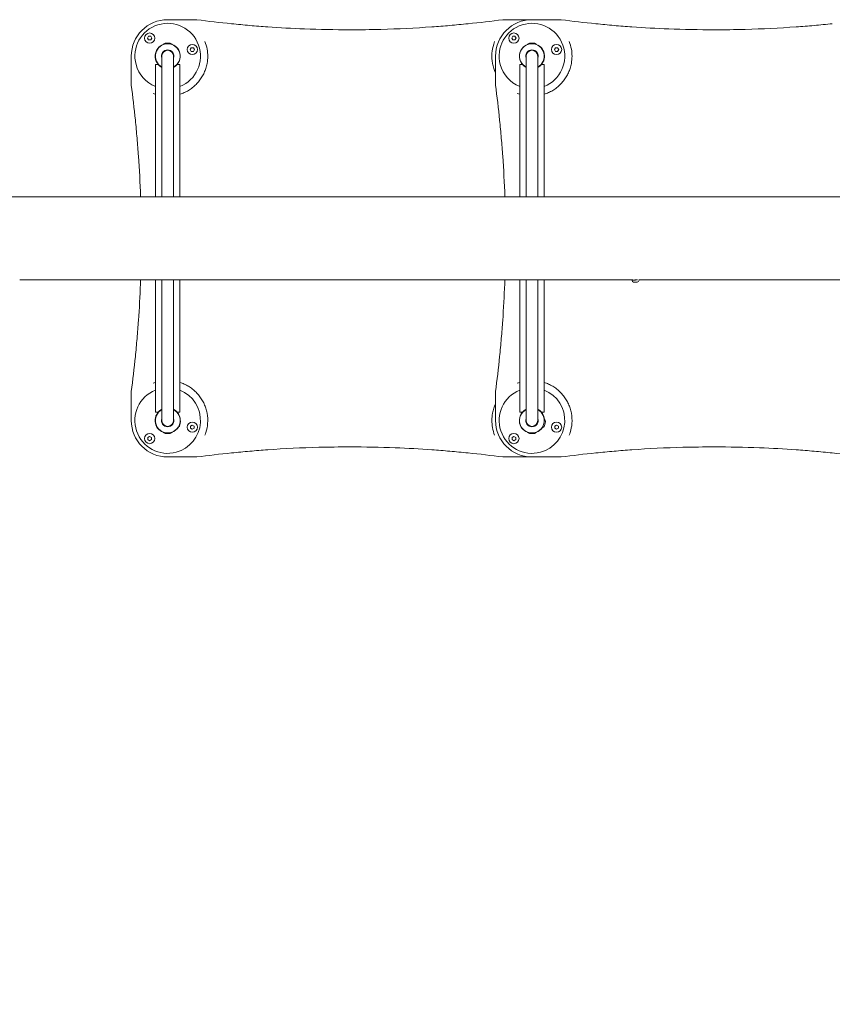
# Model space of a CAD drawing. Units: millimetres. Extents: x -1826 to 6916, y -4027 to 2593.
# Drawn here: x 148 to 1263, y -1068 to 283 of the extents above; entities that cross this region are included whole.
import ezdxf

# ---------------------------------------------------------------- set-up
doc = ezdxf.new("R2010")
doc.units = ezdxf.units.MM
doc.header["$MEASUREMENT"] = 0
doc.layers.add('B', color=3, linetype='Continuous')
doc.styles.add('KATALOG', font='swissl.ttf')
doc.dimstyles.new('KATALOG$0', dxfattribs={"dimscale": 200, "dimtxt": 1.75, "dimasz": 1, "dimexe": 0, "dimexo": 0, "dimgap": 0.3, "dimtad": 1, "dimlfac": 0.001, "dimzin": 0, "dimtxsty": 'KATALOG', "dimblk1": 'KATPFEIL', "dimblk2": 'KATPFEIL', "dimsah": 1, "dimcen": 1, "dimse1": 1, "dimse2": 1, "dimclrd": 256, "dimclre": 256, "dimclrt": 3, "dimadec": 0, "dimazin": 0, "dimtfac": 1, "dimtmove": 0, "dimatfit": 3, "dimldrblk": 'KATPFEIL', "dimfxl": 0, "dimtvp": 1, "dimtolj": 1, "dimtzin": 0, "dimarcsym": 0})

# ---------------------------------------------------------------- blocks, each defined once
blk = doc.blocks.new('KATPFEIL')
at = {"layer": 'B', "ltscale": 1000}
for p, q in [((0, -1), (0, 1)), ((-1, 0), (0, 0)), ((1, 0), (0, 0))]:
    blk.add_line(p, q, dxfattribs=at)
blk = doc.blocks.new('*D2')
at = {"layer": 'B', "lineweight": -2}
blk.add_line((86.3, -3226.6), (3616.6, -3226.6), dxfattribs=at)
at = {"layer": 'DEFPOINTS', "color": 0}
for p in [(-113.7, -16.6), (3816.6, -16.6), (3816.6, -3226.6)]:
    blk.add_point(p, dxfattribs=at)
at = {"layer": 'B', "lineweight": -2, "xscale": 200, "yscale": 200, "zscale": 200, "rotation": 180}
blk.add_blockref('KATPFEIL', (-113.7, -3226.6), dxfattribs=at)
at = {"layer": 'B', "lineweight": -2, "xscale": 200, "yscale": 200, "zscale": 200}
blk.add_blockref('KATPFEIL', (3816.6, -3226.6), dxfattribs=at)
at = {"layer": 'B', "color": 3, "insert": (1851.4, -2957.8), "char_height": 350, "attachment_point": 5, "style": 'KATALOG'}
blk.add_mtext('\\A1;3,93', dxfattribs=at)
blk = doc.blocks.new('*D3')
at = {"layer": 'B', "lineweight": -2}
blk.add_line((-1425.9, -3826.6), (5116.4, -3826.6), dxfattribs=at)
at = {"layer": 'DEFPOINTS', "color": 0}
for p in [(5316.4, -16.6), (-1625.9, -30.3), (5316.4, -3826.6)]:
    blk.add_point(p, dxfattribs=at)
at = {"layer": 'B', "lineweight": -2, "xscale": 200, "yscale": 200, "zscale": 200, "rotation": 180}
blk.add_blockref('KATPFEIL', (-1625.9, -3826.6), dxfattribs=at)
at = {"layer": 'B', "lineweight": -2, "xscale": 200, "yscale": 200, "zscale": 200}
blk.add_blockref('KATPFEIL', (5316.4, -3826.6), dxfattribs=at)
at = {"layer": 'B', "color": 3, "insert": (1851.4, -3557.8), "char_height": 350, "attachment_point": 5, "style": 'KATALOG'}
blk.add_mtext('\\A1;6,94', dxfattribs=at)

msp = doc.modelspace()

# ---------------------------------------------------------------- linework, layer by layer
at = {"color": 0, "linetype": 'Continuous', "lineweight": 0}
for p, q in [((390.938, 283.356), (350.938, 283.356)), ((850.938, 283.356), (810.938, 283.356)), ((890.938, 283.356), (850.938, 283.356)), ((323.303, 258.104), (324.746, 260.604)), ((324.746, 255.604), (323.303, 258.104)), ((324.746, 260.604), (327.633, 260.604)), ((327.633, 260.604), (329.076, 258.104)), ((329.076, 258.104), (327.633, 255.604)), ((823.303, 258.104), (824.746, 260.604)), ((824.746, 255.604), (823.303, 258.104)), ((824.746, 260.604), (827.633, 260.604)), ((827.633, 260.604), (829.076, 258.104)), ((829.076, 258.104), (827.633, 255.604)), ((327.633, 255.604), (324.746, 255.604)), ((347.438, 251.356), (344.938, 249.656)), ((344.938, 249.656), (346.11, 249.656)), ((344.938, 249.656), (344.938, 249.262)), ((347.438, 251.356), (350.938, 251.356)), ((350.938, 251.356), (354.438, 251.356)), ((354.438, 251.356), (356.938, 249.656)), ((355.766, 249.656), (356.938, 249.656)), ((356.938, 249.656), (356.938, 249.262)), ((381.859, 242.414), (383.302, 244.914)), ((383.302, 244.914), (386.189, 244.914)), ((386.189, 244.914), (387.632, 242.414)), ((827.633, 255.604), (824.746, 255.604)), ((847.438, 251.356), (844.938, 249.656)), ((844.938, 249.656), (846.11, 249.656)), ((844.938, 249.656), (844.938, 249.262)), ((847.438, 251.356), (850.938, 251.356)), ((850.938, 251.356), (854.438, 251.356)), ((854.438, 251.356), (856.938, 249.656)), ((855.766, 249.656), (856.938, 249.656)), ((856.938, 249.656), (856.938, 249.262)), ((881.859, 242.414), (883.302, 244.914)), ((883.302, 244.914), (886.189, 244.914)), ((886.189, 244.914), (887.632, 242.414)), ((300.938, 233.356), (300.938, 193.356)), ((342.938, 233.356), (342.938, 232.82)), ((342.938, 232.82), (342.938, 40.506)), ((347.938, 241.309), (347.938, 240.772)), ((353.938, 241.309), (353.938, 240.772)), ((355.756, 239.743), (355.894, 240.261)), ((358.938, 232.82), (358.938, 233.356)), ((358.938, 232.82), (358.938, 40.506)), ((383.302, 239.914), (381.859, 242.414)), ((386.189, 239.914), (383.302, 239.914)), ((387.632, 242.414), (386.189, 239.914)), ((800.938, 233.356), (800.938, 193.356)), ((842.48, 232.516), (842.938, 232.393)), ((842.938, 233.356), (842.938, 232.82)), ((842.938, 232.82), (842.938, 40.506)), ((844.033, 238.312), (844.551, 238.173)), ((847.938, 241.309), (847.938, 240.772)), ((853.938, 241.309), (853.938, 240.772)), ((855.756, 239.743), (855.894, 240.261)), ((858.878, 234.334), (859.397, 234.195)), ((858.938, 232.82), (858.938, 233.356)), ((858.938, 232.82), (858.938, 40.506)), ((883.302, 239.914), (881.859, 242.414)), ((886.189, 239.914), (883.302, 239.914)), ((887.632, 242.414), (886.189, 239.914)), ((338.046, 221.856), (334.088, 221.856)), ((334.088, 221.856), (334.088, 40.506)), ((340.924, 219.164), (341.026, 219.544)), ((342.056, 218.861), (340.924, 219.164)), ((340.947, 219.138), (340.924, 219.164)), ((367.788, 221.856), (363.83, 221.856)), ((367.788, 221.856), (367.788, 40.506)), ((838.046, 221.856), (834.088, 221.856)), ((834.088, 221.856), (834.088, 40.506)), ((841.243, 219.391), (840.925, 219.154)), ((842.097, 218.836), (840.933, 219.147)), ((867.788, 221.856), (863.83, 221.856)), ((867.788, 221.856), (867.788, 40.506)), ((1740.43, 40.506), (-56.58, 40.506)), ((147.779, -73.794), (742.588, -73.794)), ((334.088, -73.794), (334.088, -255.144)), ((342.938, -73.794), (342.938, -266.109)), ((358.938, -73.794), (358.938, -266.109)), ((367.788, -73.794), (367.788, -255.144)), ((744.251, -73.794), (988.031, -73.794)), ((834.088, -73.794), (834.088, -255.144)), ((842.938, -73.794), (842.938, -266.109)), ((858.938, -73.794), (858.938, -266.109)), ((867.788, -73.794), (867.788, -255.144)), ((988.031, -73.756), (988.031, -74.224)), ((995.531, -76.724), (990.531, -76.724)), ((993.94, -73.794), (994.039, -73.794)), ((995.59, -73.724), (995.566, -73.724)), ((997.578, -73.794), (1029.572, -73.794)), ((998.031, -73.794), (998.031, -74.224)), ((1031.409, -73.794), (1740.43, -73.794)), ((300.938, -226.644), (300.938, -266.644)), ((800.938, -226.644), (800.938, -266.644)), ((334.088, -255.144), (338.046, -255.144)), ((363.83, -255.144), (367.788, -255.144)), ((834.088, -255.144), (838.046, -255.144)), ((863.83, -255.144), (867.788, -255.144)), ((342.998, -267.623), (342.48, -267.484)), ((342.938, -266.109), (342.938, -266.644)), ((359.397, -265.805), (358.938, -265.682)), ((358.938, -266.644), (358.938, -266.109)), ((368.748, -267.793), (367.887, -265.323)), ((368.748, -267.793), (368.023, -270.497)), ((842.998, -267.623), (842.48, -267.484)), ((842.938, -266.109), (842.938, -266.644)), ((859.397, -265.805), (858.938, -265.682)), ((858.938, -266.644), (858.938, -266.109)), ((868.697, -265.191), (867.853, -268.341)), ((867.877, -265.207), (868.214, -265.062)), ((868.214, -265.062), (867.93, -266.122)), ((868.697, -265.191), (868.214, -265.062)), ((869.692, -268.046), (868.614, -272.072)), ((869.692, -268.046), (868.697, -265.191)), ((344.938, -282.944), (344.938, -282.55)), ((346.11, -282.944), (344.938, -282.944)), ((347.438, -284.644), (344.938, -282.944)), ((347.938, -274.597), (347.938, -274.061)), ((353.938, -274.597), (353.938, -274.061)), ((354.438, -284.644), (356.938, -282.944)), ((356.938, -282.944), (355.766, -282.944)), ((356.938, -282.944), (356.938, -282.55)), ((357.844, -271.601), (357.325, -271.462)), ((366.936, -274.555), (364.955, -276.263)), ((368.023, -270.497), (366.936, -274.555)), ((382.246, -274.26), (384.746, -272.816)), ((382.246, -277.147), (382.246, -274.26)), ((384.746, -278.59), (382.246, -277.147)), ((384.746, -272.816), (387.246, -274.26)), ((387.246, -277.147), (384.746, -278.59)), ((387.246, -274.26), (387.246, -277.147)), ((844.938, -282.944), (844.938, -282.55)), ((846.11, -282.944), (844.938, -282.944)), ((847.438, -284.644), (844.938, -282.944)), ((846.121, -273.032), (845.982, -273.55)), ((847.938, -274.597), (847.938, -274.061)), ((853.938, -274.597), (853.938, -274.061)), ((854.438, -284.644), (856.938, -282.944)), ((856.938, -282.944), (855.766, -282.944)), ((856.938, -282.944), (856.938, -282.55)), ((857.844, -271.601), (857.325, -271.462)), ((864.889, -276.359), (865.109, -276.653)), ((865.393, -275.593), (865.109, -276.653)), ((865.592, -276.782), (865.109, -276.653)), ((866.435, -273.633), (865.592, -276.782)), ((867.881, -274.808), (865.592, -276.782)), ((868.614, -272.072), (867.881, -274.808)), ((882.246, -274.26), (884.746, -272.816)), ((882.246, -277.147), (882.246, -274.26)), ((884.746, -278.59), (882.246, -277.147)), ((884.746, -272.816), (887.246, -274.26)), ((887.246, -277.147), (884.746, -278.59)), ((887.246, -274.26), (887.246, -277.147)), ((323.69, -289.95), (326.19, -288.506)), ((323.69, -292.837), (323.69, -289.95)), ((326.19, -294.28), (323.69, -292.837)), ((326.19, -288.506), (328.69, -289.95)), ((328.69, -292.837), (326.19, -294.28)), ((328.69, -289.95), (328.69, -292.837)), ((350.938, -284.644), (347.438, -284.644)), ((354.438, -284.644), (350.938, -284.644)), ((823.69, -289.95), (826.19, -288.506)), ((823.69, -292.837), (823.69, -289.95)), ((826.19, -294.28), (823.69, -292.837)), ((826.19, -288.506), (828.69, -289.95)), ((828.69, -292.837), (826.19, -294.28)), ((828.69, -289.95), (828.69, -292.837)), ((850.938, -284.644), (847.438, -284.644)), ((854.438, -284.644), (850.938, -284.644)), ((350.938, -316.644), (390.938, -316.644)), ((810.938, -316.644), (850.938, -316.644)), ((850.938, -316.644), (890.938, -316.644))]:
    msp.add_line(p, q, dxfattribs=at)
for centre in [(326.19, 258.104), (826.19, 258.104), (384.746, 242.414), (884.746, 242.414), (384.746, -275.703), (884.746, -275.703), (326.19, -291.393), (826.19, -291.393)]:
    msp.add_circle(centre, 7, dxfattribs=at)
for centre, radius, start, end in [((350.938, 233.356), 50, 90, 180), ((350.938, 233.356), 45, -68.01002, 195), ((600.938, 1869.514), 1600, 262.458169, 264.178397), ((600.938, 1869.514), 1600, 275.821603, 277.541831), ((850.938, 233.356), 50, 90, 180), ((850.938, 233.356), 45, -68.01002, 195), ((1100.938, 1869.514), 1600, 262.458169, 264.178397), ((350.938, 233.356), 17.25, 110.354406, 195), ((350.938, 233.356), 17, 90, 241.927513), ((350.938, 233.356), 17, -61.927513, 90), ((350.938, 233.356), 17.25, 297.630526, 69.645594), ((850.938, 233.356), 17.25, 110.354406, 195), ((850.938, 233.356), 17, 90, 241.927513), ((850.938, 233.356), 17, -61.927513, 90), ((850.938, 233.356), 17.25, 297.630526, 69.645594), ((350.938, 233.356), 8.5, 90, 199.749923), ((350.938, 233.356), 8.25, 165.233916, 194.14111), ((350.938, 233.356), 8, 0, 180), ((350.938, 233.356), 8.25, 111.323686, 165.233916), ((350.938, 233.356), 8.5, 340.250077, 90), ((350.938, 233.356), 8.25, -14.14111, 53.676314), ((850.938, 233.356), 8.5, 90, 199.749923), ((850.938, 233.356), 8.25, 186.323686, 194.14111), ((850.938, 233.356), 8, 0, 180), ((850.938, 233.356), 8.25, 111.323686, 143.676314), ((850.938, 233.356), 8.5, 340.250077, 90), ((850.938, 233.356), 8.25, 6.323686, 53.676314), ((350.938, 233.356), 45, 195, 248.01002), ((350.938, 233.356), 17.25, 195, 234.645594), ((350.938, 232.706), 16.85, 220.084518, 241.655139), ((350.938, 232.706), 16.85, 298.344861, 319.915482), ((850.938, 233.356), 45, 195, 248.01002), ((850.938, 233.356), 17.25, 195, 234.95014), ((850.938, 232.706), 16.85, 220.084518, 241.655139), ((850.938, 232.706), 16.85, 298.344861, 319.915482), ((-1285.221, -16.644), 1600, 5.821603, 7.541831), ((-785.221, -16.644), 1600, 5.821603, 7.541831), ((990.531, -74.224), 2.5, 180, 270), ((995.531, -74.224), 2.5, 270, 360), ((-1285.221, -16.644), 1600, 352.458169, 354.178397), ((-785.221, -16.644), 1600, 352.458169, 354.178397), ((350.938, -266.644), 45, 111.98998, 285), ((350.938, -266.644), 45, -75, 68.01002), ((850.938, -266.644), 45, 111.98998, 285), ((850.938, -266.644), 45, -75, 68.01002), ((350.938, -266.644), 17.25, 117.630526, 249.645594), ((350.938, -266.644), 17, 118.072487, 270), ((350.938, -265.994), 16.85, 118.344861, 139.915482), ((350.938, -266.644), 17, -90, 61.927513), ((350.938, -265.994), 16.85, 40.084518, 61.655139), ((350.938, -266.644), 17.25, 1.580144, 62.369474), ((850.938, -266.644), 17.25, 117.630526, 249.645594), ((850.938, -266.644), 17, 118.072487, 270), ((850.938, -265.994), 16.85, 118.344861, 139.915482), ((850.938, -266.644), 17, -90, 61.927513), ((850.938, -265.994), 16.85, 40.084518, 61.655139), ((850.938, -266.644), 17.25, 5.127238, 62.369474), ((350.938, -266.644), 50, 180, 270), ((350.938, -266.644), 8.5, 160.250077, 270), ((350.938, -266.644), 8.25, 186.323686, 248.676314), ((350.938, -266.644), 8, 180, 360), ((350.938, -266.644), 8.5, 270, 19.749923), ((350.938, -266.644), 8.25, 6.323686, 14.14111), ((850.938, -266.644), 50, 180, 270), ((850.938, -266.644), 8.5, 160.250077, 270), ((850.938, -266.644), 8.25, 186.323686, 233.676314), ((850.938, -266.644), 8, 180, 360), ((850.938, -266.644), 8.5, 270, 19.749923), ((850.938, -266.644), 8.25, 6.323686, 14.14111), ((350.938, -266.644), 8.25, -68.676314, -56.704831), ((350.938, -266.644), 8.25, -56.704831, -36.323686), ((350.938, -266.644), 17.25, 290.354406, 328.419856), ((850.938, -266.644), 8.25, -68.676314, -36.323686), ((850.938, -266.644), 17.25, 290.354406, 324.872762), ((600.938, -1902.803), 1600, 95.821603, 97.541831), ((600.938, -1902.803), 1600, 82.458169, 84.178397), ((1100.938, -1902.803), 1600, 95.821603, 97.541831), ((1100.938, -1902.803), 1600, 82.458169, 84.178397)]:
    msp.add_arc(centre, radius, start, end, dxfattribs=at)
at = {"color": 0, "linetype": 'Continuous', "lineweight": 0, "extrusion": (-2.08473e-16, -1.55218e-06, 1)}
msp.add_ellipse((1743.42, -73.794), major_axis=(-1800, 0), ratio=0.000001, start_param=1.14022761, end_param=1.14134435, dxfattribs=at)
at = {"color": 0, "linetype": 'Continuous', "lineweight": 0}
for points, knots in [([(488.228, 273.489), (480.112, 274.062), (471.906, 274.704), (455.351, 276.13), (446.999, 276.915), (438.648, 277.766)], [0, 0, 0, 0, 2.51993351, 2.51993351, 5.03986702, 5.03986702, 5.03986702, 5.03986702]), ([(713.649, 273.489), (690.714, 271.87), (667.294, 270.717), (629.481, 269.706), (615.21, 269.514), (580.095, 269.514), (559.253, 269.924), (521.644, 271.39), (504.809, 272.318), (488.228, 273.489)], [0, 0, 0, 0, 7.12102412, 7.12102412, 11.40518801, 11.40518801, 17.66194946, 17.66194946, 22.81037602, 22.81037602, 22.81037602, 22.81037602]), ([(763.229, 277.766), (754.877, 276.915), (746.526, 276.13), (729.971, 274.704), (721.765, 274.062), (713.649, 273.489)], [0, 0, 0, 0, 2.51993351, 2.51993351, 5.03986702, 5.03986702, 5.03986702, 5.03986702]), ([(988.228, 273.489), (980.112, 274.062), (971.906, 274.704), (955.351, 276.13), (946.999, 276.915), (938.648, 277.766)], [0, 0, 0, 0, 2.51993351, 2.51993351, 5.03986702, 5.03986702, 5.03986702, 5.03986702]), ([(1213.649, 273.489), (1190.714, 271.87), (1167.294, 270.717), (1129.481, 269.706), (1115.21, 269.514), (1080.095, 269.514), (1059.253, 269.924), (1021.644, 271.39), (1004.809, 272.318), (988.228, 273.489)], [0, 0, 0, 0, 7.12102412, 7.12102412, 11.40518801, 11.40518801, 17.66194946, 17.66194946, 22.81037602, 22.81037602, 22.81037602, 22.81037602]), ([(1263.229, 277.766), (1254.877, 276.915), (1246.526, 276.13), (1229.971, 274.704), (1221.765, 274.062), (1213.649, 273.489)], [0, 0, 0, 0, 2.51993351, 2.51993351, 5.03986702, 5.03986702, 5.03986702, 5.03986702]), ([(402.141, 253.437), (403.454, 250.09), (404.432, 246.632), (406.274, 236.411), (406.198, 229.748), (405.03, 223.403)], [-3.16622583, -3.16622583, -3.16622583, -3.16622583, -2.07614875, -2.07614875, -0.00275943, -0.00275943, -0.00275943, -0.00275943]), ([(796.846, 223.403), (796.024, 227.873), (795.743, 232.504), (796.371, 241.452), (797.165, 245.715), (798.864, 251.1), (799.281, 252.278), (799.735, 253.437)], [-5.8828495, -5.8828495, -5.8828495, -5.8828495, -4.42219229, -4.42219229, -3.10171429, -3.10171429, -2.72475354, -2.72475354, -2.72475354, -2.72475354]), ([(902.141, 253.437), (903.454, 250.09), (904.432, 246.632), (906.274, 236.411), (906.198, 229.748), (905.03, 223.403)], [-3.16622583, -3.16622583, -3.16622583, -3.16622583, -2.07614875, -2.07614875, -0.00275943, -0.00275943, -0.00275943, -0.00275943]), ([(405.03, 223.403), (405.026, 223.379), (405.022, 223.355), (404.581, 220.98), (403.992, 218.673), (402.672, 214.577), (401.921, 212.608), (400.135, 208.67), (399.1, 206.701), (396.782, 202.887), (395.499, 201.04), (392.761, 197.568), (391.307, 195.943), (388.351, 192.987), (386.726, 191.533), (383.253, 188.795), (381.406, 187.511), (377.592, 185.194), (375.624, 184.159), (371.686, 182.373), (369.717, 181.622), (367.807, 181.006), (367.797, 181.003), (367.788, 181)], [2.16386993, 2.16386993, 2.16386993, 2.16386993, 2.17123255, 2.17123255, 2.89497673, 2.89497673, 3.52204544, 3.52204544, 4.14911416, 4.14911416, 4.77618288, 4.77618288, 5.40325159, 5.40325159, 6.03032031, 6.03032031, 6.65738902, 6.65738902, 7.28445774, 7.28445774, 7.91152645, 7.91152645, 7.91452857, 7.91452857, 7.91452857, 7.91452857]), ([(800.938, 210.443), (800.908, 210.508), (800.879, 210.573), (799.956, 212.608), (799.205, 214.577), (797.884, 218.673), (797.295, 220.98), (796.855, 223.355), (796.851, 223.379), (796.846, 223.403)], [7.26363918, 7.26363918, 7.26363918, 7.26363918, 7.28445774, 7.28445774, 7.91152645, 7.91152645, 8.63527064, 8.63527064, 8.64263325, 8.64263325, 8.64263325, 8.64263325]), ([(905.03, 223.403), (905.026, 223.379), (905.022, 223.355), (904.581, 220.98), (903.992, 218.673), (902.672, 214.577), (901.921, 212.608), (900.135, 208.67), (899.1, 206.701), (896.782, 202.887), (895.499, 201.04), (892.761, 197.568), (891.307, 195.943), (888.351, 192.987), (886.726, 191.533), (883.253, 188.795), (881.406, 187.511), (877.592, 185.194), (875.624, 184.159), (871.686, 182.373), (869.717, 181.622), (867.807, 181.006), (867.797, 181.003), (867.788, 181)], [2.16386993, 2.16386993, 2.16386993, 2.16386993, 2.17123255, 2.17123255, 2.89497673, 2.89497673, 3.52204544, 3.52204544, 4.14911416, 4.14911416, 4.77618288, 4.77618288, 5.40325159, 5.40325159, 6.03032031, 6.03032031, 6.65738902, 6.65738902, 7.28445774, 7.28445774, 7.91152645, 7.91152645, 7.91452857, 7.91452857, 7.91452857, 7.91452857]), ([(306.527, 145.646), (307.379, 137.295), (308.164, 128.943), (309.59, 112.388), (310.231, 104.182), (310.805, 96.066)], [0, 0, 0, 0, 2.51993351, 2.51993351, 5.03986702, 5.03986702, 5.03986702, 5.03986702]), ([(806.527, 145.646), (807.379, 137.295), (808.164, 128.943), (809.59, 112.388), (810.231, 104.182), (810.805, 96.066)], [0, 0, 0, 0, 2.51993351, 2.51993351, 5.03986702, 5.03986702, 5.03986702, 5.03986702]), ([(313.758, -73.794), (313.697, -75.518), (313.632, -77.241), (312.904, -95.939), (311.976, -112.773), (310.805, -129.355)], [17.14005095, 17.14005095, 17.14005095, 17.14005095, 17.66194946, 17.66194946, 22.81037602, 22.81037602, 22.81037602, 22.81037602]), ([(743.42, -73.788), (743.369, -73.789), (743.317, -73.789), (743.164, -73.791), (743.064, -73.792), (742.893, -73.793), (742.82, -73.794), (742.715, -73.794), (742.679, -73.794), (742.635, -73.794), (742.624, -73.794), (742.607, -73.794), (742.601, -73.794), (742.591, -73.794), (742.586, -73.794), (742.576, -73.794), (742.57, -73.794), (742.555, -73.794), (742.546, -73.794), (742.503, -73.794), (742.476, -73.794), (742.427, -73.793), (742.415, -73.792), (742.427, -73.79), (742.458, -73.789), (742.565, -73.787), (742.643, -73.786), (742.833, -73.786), (742.943, -73.786), (743.173, -73.787), (743.291, -73.787), (743.519, -73.789), (743.628, -73.79), (743.824, -73.792), (743.911, -73.793), (744.049, -73.794), (744.102, -73.794), (744.172, -73.794), (744.193, -73.794), (744.221, -73.794), (744.229, -73.794), (744.241, -73.794), (744.246, -73.794), (744.251, -73.794)], [-0.413218699, -0.413218699, -0.413218699, -0.413218699, -0.397822593, -0.397822593, -0.366648513, -0.366648513, -0.340258254, -0.340258254, -0.324711797, -0.324711797, -0.319241804, -0.319241804, -0.316203479, -0.316203479, -0.313637421, -0.313637421, -0.310586354, -0.310586354, -0.305058487, -0.305058487, -0.283285938, -0.283285938, -0.250699334, -0.250699334, -0.212915405, -0.212915405, -0.173367991, -0.173367991, -0.135023604, -0.135023604, -0.099317686, -0.099317686, -0.066454513, -0.066454513, -0.037419099, -0.037419099, -0.016324084, -0.016324084, -0.006537985, -0.006537985, -0.002680578, -0.002680578, 0, 0, 0, 0]), ([(813.758, -73.794), (813.697, -75.518), (813.632, -77.241), (812.904, -95.939), (811.976, -112.773), (810.805, -129.355)], [17.14005095, 17.14005095, 17.14005095, 17.14005095, 17.66194946, 17.66194946, 22.81037602, 22.81037602, 22.81037602, 22.81037602]), ([(995.566, -73.724), (995.288, -73.737), (994.999, -73.751), (994.118, -73.792), (993.446, -73.821), (992.114, -73.862), (991.455, -73.874), (990.32, -73.874), (989.769, -73.862), (988.874, -73.821), (988.532, -73.792), (988.223, -73.752), (988.146, -73.738), (988.097, -73.726)], [1.792166416, 1.792166416, 1.792166416, 1.792166416, 1.884467873, 1.884467873, 2.072914435, 2.072914435, 2.261360997, 2.261360997, 2.449807559, 2.449807559, 2.638254122, 2.638254122, 2.725718933, 2.725718933, 2.725718933, 2.725718933]), ([(993.031, -73.787), (992.922, -73.788), (992.813, -73.789), (992.612, -73.791), (992.52, -73.792), (992.367, -73.793), (992.304, -73.794), (992.217, -73.794), (992.188, -73.794), (992.154, -73.794), (992.146, -73.794), (992.134, -73.794), (992.13, -73.794), (992.123, -73.794), (992.119, -73.794), (992.112, -73.794), (992.108, -73.794), (992.097, -73.794), (992.091, -73.794), (992.058, -73.794), (992.041, -73.794), (992.025, -73.793), (992.033, -73.792), (992.087, -73.79), (992.139, -73.789), (992.287, -73.787), (992.384, -73.786), (992.602, -73.786), (992.722, -73.786), (992.963, -73.787), (993.083, -73.788), (993.307, -73.789), (993.411, -73.79), (993.591, -73.792), (993.668, -73.793), (993.784, -73.794), (993.826, -73.794), (993.881, -73.794), (993.897, -73.794), (993.918, -73.794), (993.923, -73.794), (993.932, -73.794), (993.936, -73.794), (993.94, -73.794)], [-0.429160015, -0.429160015, -0.429160015, -0.429160015, -0.396426759, -0.396426759, -0.365420031, -0.365420031, -0.339317863, -0.339317863, -0.323748265, -0.323748265, -0.318813998, -0.318813998, -0.31597539, -0.31597539, -0.313520316, -0.313520316, -0.310529464, -0.310529464, -0.304901753, -0.304901753, -0.280294191, -0.280294191, -0.248572439, -0.248572439, -0.210562839, -0.210562839, -0.170982556, -0.170982556, -0.132804105, -0.132804105, -0.097258082, -0.097258082, -0.064591433, -0.064591433, -0.035854013, -0.035854013, -0.015623717, -0.015623717, -0.006251611, -0.006251611, -0.002562591, -0.002562591, 0, 0, 0, 0]), ([(1030.49, -73.787), (1030.487, -73.787), (1030.483, -73.787), (1030.365, -73.788), (1030.252, -73.789), (1030.048, -73.791), (1029.957, -73.792), (1029.807, -73.793), (1029.746, -73.794), (1029.662, -73.794), (1029.634, -73.794), (1029.602, -73.794), (1029.595, -73.794), (1029.584, -73.794), (1029.58, -73.794), (1029.573, -73.794), (1029.57, -73.794), (1029.563, -73.794), (1029.559, -73.794), (1029.549, -73.794), (1029.543, -73.794), (1029.512, -73.794), (1029.496, -73.794), (1029.486, -73.793), (1029.497, -73.792), (1029.556, -73.79), (1029.611, -73.789), (1029.766, -73.787), (1029.864, -73.786), (1030.087, -73.786), (1030.208, -73.786), (1030.45, -73.787), (1030.569, -73.788), (1030.792, -73.789), (1030.895, -73.79), (1031.072, -73.792), (1031.147, -73.793), (1031.26, -73.794), (1031.301, -73.794), (1031.353, -73.794), (1031.368, -73.794), (1031.388, -73.794), (1031.393, -73.794), (1031.402, -73.794), (1031.405, -73.794), (1031.409, -73.794)], [-0.431437266, -0.431437266, -0.431437266, -0.431437266, -0.430321466, -0.430321466, -0.396092942, -0.396092942, -0.365126502, -0.365126502, -0.339094011, -0.339094011, -0.323584938, -0.323584938, -0.318740693, -0.318740693, -0.315937388, -0.315937388, -0.313502946, -0.313502946, -0.310524665, -0.310524665, -0.304882769, -0.304882769, -0.279732956, -0.279732956, -0.248163742, -0.248163742, -0.210114219, -0.210114219, -0.170528117, -0.170528117, -0.132381172, -0.132381172, -0.0968658, -0.0968658, -0.064237121, -0.064237121, -0.035557704, -0.035557704, -0.015491333, -0.015491333, -0.006197539, -0.006197539, -0.002540317, -0.002540317, 0, 0, 0, 0]), ([(310.805, -129.355), (310.231, -137.471), (309.59, -145.677), (308.164, -162.232), (307.379, -170.583), (306.527, -178.935)], [0, 0, 0, 0, 2.51993351, 2.51993351, 5.03986702, 5.03986702, 5.03986702, 5.03986702]), ([(810.805, -129.355), (810.231, -137.471), (809.59, -145.677), (808.164, -162.232), (807.379, -170.583), (806.527, -178.935)], [0, 0, 0, 0, 2.51993351, 2.51993351, 5.03986702, 5.03986702, 5.03986702, 5.03986702]), ([(367.788, -214.289), (367.797, -214.292), (367.807, -214.295), (369.717, -214.911), (371.686, -215.662), (375.624, -217.448), (377.592, -218.483), (381.406, -220.8), (383.253, -222.084), (386.726, -224.822), (388.351, -226.276), (391.307, -229.232), (392.761, -230.857), (395.499, -234.329), (396.782, -236.176), (399.1, -239.99), (400.135, -241.959), (401.921, -245.896), (402.672, -247.866), (403.992, -251.962), (404.581, -254.269), (405.022, -256.644), (405.026, -256.668), (405.03, -256.692)], [2.89197461, 2.89197461, 2.89197461, 2.89197461, 2.89497673, 2.89497673, 3.52204544, 3.52204544, 4.14911416, 4.14911416, 4.77618288, 4.77618288, 5.40325159, 5.40325159, 6.03032031, 6.03032031, 6.65738902, 6.65738902, 7.28445774, 7.28445774, 7.91152645, 7.91152645, 8.63527064, 8.63527064, 8.64263325, 8.64263325, 8.64263325, 8.64263325]), ([(867.788, -214.289), (867.797, -214.292), (867.807, -214.295), (869.717, -214.911), (871.686, -215.662), (875.624, -217.448), (877.592, -218.483), (881.406, -220.8), (883.253, -222.084), (886.726, -224.822), (888.351, -226.276), (891.307, -229.232), (892.761, -230.857), (895.499, -234.329), (896.782, -236.176), (899.1, -239.99), (900.135, -241.959), (901.921, -245.896), (902.672, -247.866), (903.992, -251.962), (904.581, -254.269), (905.022, -256.644), (905.026, -256.668), (905.03, -256.692)], [2.89197461, 2.89197461, 2.89197461, 2.89197461, 2.89497673, 2.89497673, 3.52204544, 3.52204544, 4.14911416, 4.14911416, 4.77618288, 4.77618288, 5.40325159, 5.40325159, 6.03032031, 6.03032031, 6.65738902, 6.65738902, 7.28445774, 7.28445774, 7.91152645, 7.91152645, 8.63527064, 8.63527064, 8.64263325, 8.64263325, 8.64263325, 8.64263325]), ([(796.846, -256.692), (796.851, -256.668), (796.855, -256.644), (797.295, -254.269), (797.884, -251.962), (799.205, -247.866), (799.956, -245.896), (800.879, -243.862), (800.908, -243.797), (800.938, -243.732)], [2.16386993, 2.16386993, 2.16386993, 2.16386993, 2.17123255, 2.17123255, 2.89497673, 2.89497673, 3.52204544, 3.52204544, 3.542864, 3.542864, 3.542864, 3.542864]), ([(405.03, -256.692), (405.853, -261.162), (406.133, -265.793), (405.506, -274.741), (404.711, -279.003), (403.013, -284.388), (402.596, -285.567), (402.141, -286.726)], [-5.8828495, -5.8828495, -5.8828495, -5.8828495, -4.42219229, -4.42219229, -3.10171429, -3.10171429, -2.72475354, -2.72475354, -2.72475354, -2.72475354]), ([(799.735, -286.726), (798.423, -283.379), (797.445, -279.921), (795.603, -269.7), (795.679, -263.037), (796.846, -256.692)], [-3.16622583, -3.16622583, -3.16622583, -3.16622583, -2.07614875, -2.07614875, -0.00275943, -0.00275943, -0.00275943, -0.00275943]), ([(905.03, -256.692), (905.853, -261.162), (906.133, -265.793), (905.506, -274.741), (904.711, -279.003), (903.013, -284.388), (902.596, -285.567), (902.141, -286.726)], [-5.8828495, -5.8828495, -5.8828495, -5.8828495, -4.42219229, -4.42219229, -3.10171429, -3.10171429, -2.72475354, -2.72475354, -2.72475354, -2.72475354]), ([(438.648, -311.055), (446.999, -310.204), (455.351, -309.419), (471.906, -307.993), (480.112, -307.351), (488.228, -306.778)], [0, 0, 0, 0, 2.51993351, 2.51993351, 5.03986702, 5.03986702, 5.03986702, 5.03986702]), ([(488.228, -306.778), (511.163, -305.159), (534.582, -304.005), (572.395, -302.995), (586.667, -302.803), (621.781, -302.803), (642.624, -303.213), (680.233, -304.679), (697.067, -305.607), (713.649, -306.778)], [0, 0, 0, 0, 7.12102412, 7.12102412, 11.40518801, 11.40518801, 17.66194946, 17.66194946, 22.81037602, 22.81037602, 22.81037602, 22.81037602]), ([(713.649, -306.778), (721.765, -307.351), (729.971, -307.993), (746.526, -309.419), (754.877, -310.204), (763.229, -311.055)], [0, 0, 0, 0, 2.51993351, 2.51993351, 5.03986702, 5.03986702, 5.03986702, 5.03986702]), ([(938.648, -311.055), (946.999, -310.204), (955.351, -309.419), (971.906, -307.993), (980.112, -307.351), (988.228, -306.778)], [0, 0, 0, 0, 2.51993351, 2.51993351, 5.03986702, 5.03986702, 5.03986702, 5.03986702]), ([(988.228, -306.778), (1011.163, -305.159), (1034.582, -304.005), (1072.395, -302.995), (1086.667, -302.803), (1121.781, -302.803), (1142.624, -303.213), (1180.233, -304.679), (1197.067, -305.607), (1213.649, -306.778)], [0, 0, 0, 0, 7.12102412, 7.12102412, 11.40518801, 11.40518801, 17.66194946, 17.66194946, 22.81037602, 22.81037602, 22.81037602, 22.81037602]), ([(1213.649, -306.778), (1221.765, -307.351), (1229.971, -307.993), (1246.526, -309.419), (1254.877, -310.204), (1263.229, -311.055)], [0, 0, 0, 0, 2.51993351, 2.51993351, 5.03986702, 5.03986702, 5.03986702, 5.03986702])]:
    msp.add_open_spline(points, degree=3, knots=knots, dxfattribs=at)
for points in [[(334.088, 181), (332.996, 181.352), (331.918, 181.736), (330.857, 182.152)], [(834.088, 181), (832.996, 181.352), (831.918, 181.736), (830.857, 182.152)], [(310.805, 96.066), (312.094, 77.804), (313.088, 59.234), (313.758, 40.506)], [(810.805, 96.066), (812.094, 77.804), (813.088, 59.234), (813.758, 40.506)], [(992.023, -73.794), (992.35, -73.808), (992.69, -73.822), (993.031, -73.834)], [(330.857, -215.441), (331.923, -215.023), (333.001, -214.639), (334.088, -214.289)], [(830.857, -215.441), (831.923, -215.023), (833.001, -214.639), (834.088, -214.289)]]:
    msp.add_open_spline(points, degree=3, dxfattribs=at)

# ---------------------------------------------------------------- dimensions: what is measured, and where the dimension line sits
at = {"layer": 'B'}
for base, p1, p2, picture, middle in [((5316.42, -3826.644), (-1625.919, -30.262), (5316.42, -16.644), '*D3', (1851.42, -3826.644)), ((3816.57, -3226.644), (-113.73, -16.644), (3816.57, -16.644), '*D2', (1851.42, -3226.644))]:
    dim = msp.add_linear_dim(base=base, p1=p1, p2=p2, dimstyle='KATALOG$0', dxfattribs=at)
    dim.commit()
    dim.dimension.update_dxf_attribs({"geometry": picture, "text_midpoint": middle, "dimtype": 160})

doc.saveas('drawing.dxf')
